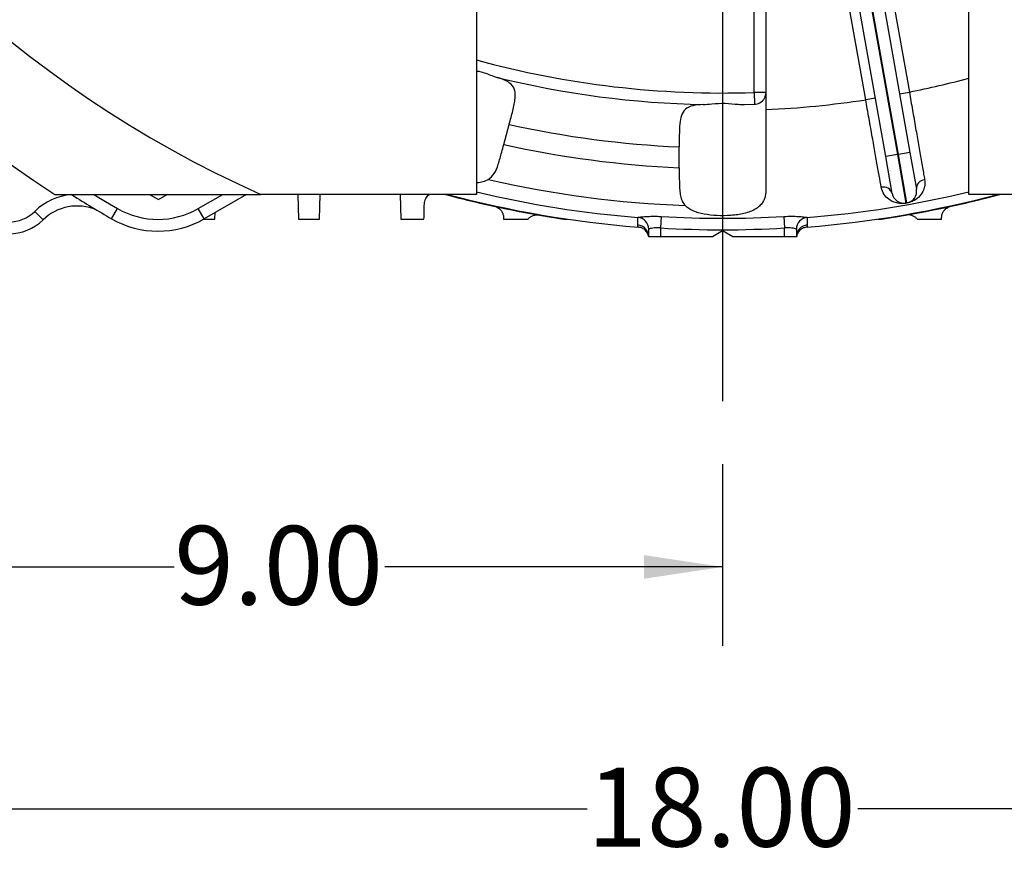
# Model space of a CAD drawing. Units: inches. Extents: x 0 to 16.8, y 0 to 10.8.
# Drawn here: x 12.5 to 13.8, y 3.8 to 4.8 of the extents above; entities that cross this region are included whole.
import ezdxf

# ---------------------------------------------------------------- set-up
doc = ezdxf.new("R2010")
doc.units = ezdxf.units.IN
doc.header["$MEASUREMENT"] = 0
doc.layers.add('DIMENSION', color=5, linetype='Continuous')
doc.styles.add('SLDTEXTSTYLE0', font='TXT', dxfattribs={"width": 0.605})
doc.dimstyles.new('SLDDIMSTYLE2', dxfattribs={"dimtxt": 0.1, "dimasz": 0.1, "dimexe": 0, "dimexo": 0.0625, "dimgap": 0.025, "dimtad": 0, "dimtih": 1, "dimtoh": 1, "dimlfac": 8, "dimrnd": 1e-09, "dimzin": 4, "dimdsep": 46, "dimtxsty": 'SLDTEXTSTYLE0', "dimsah": 1, "dimcen": 0.09, "dimadec": 0, "dimazin": 1, "dimtfac": 1, "dimtofl": 0, "dimtmove": 0, "dimatfit": 3, "dimfxl": 1, "dimfrac": 2, "dimtolj": 1, "dimtzin": 12, "dimarcsym": 0})
doc.dimstyles.new('SLDDIMSTYLE5', dxfattribs={"dimtxt": 0.1, "dimasz": 0.1, "dimexe": 0, "dimexo": 0.0625, "dimgap": 0.025, "dimtad": 0, "dimtih": 1, "dimtoh": 1, "dimlfac": 8, "dimrnd": 1e-09, "dimzin": 12, "dimdsep": 46, "dimtxsty": 'SLDTEXTSTYLE0', "dimsah": 1, "dimcen": 0.09, "dimadec": 0, "dimazin": 3, "dimlim": 1, "dimtp": 0.03, "dimtm": 0.03, "dimtfac": 1, "dimtofl": 0, "dimtmove": 0, "dimatfit": 3, "dimfxl": 1, "dimfrac": 2, "dimtolj": 1, "dimtzin": 4, "dimarcsym": 0})

# ---------------------------------------------------------------- blocks, each defined once
blk = doc.blocks.new('_D_15')
at = {"layer": 'DIMENSION'}
for p, q in [((12.3126, 4.2082), (12.3126, 3.7169)), ((14.5626, 4.2082), (14.5626, 3.7169)), ((12.3126, 3.8169), (13.2657, 3.8169)), ((14.5626, 3.8169), (13.6094, 3.8169))]:
    blk.add_line(p, q, dxfattribs=at)
for points in [[(12.3126, 3.8169), (12.4126, 3.8019), (12.4126, 3.8319)], [(14.5626, 3.8169), (14.4626, 3.8319), (14.4626, 3.8019)]]:
    blk.add_solid(points, dxfattribs=at)
at = {"layer": 'DIMENSION', "insert": (13.2657, 3.8691), "char_height": 0.1, "attachment_point": 1, "style": 'SLDTEXTSTYLE0'}
blk.add_mtext('18.00', dxfattribs=at)
blk = doc.blocks.new('_D_16')
at = {"layer": 'DIMENSION'}
for p, q in [((12.1251, 4.4582), (12.1251, 3.4269)), ((14.7501, 4.4582), (14.7501, 3.4269)), ((12.1251, 3.5269), (13.2476, 3.5269)), ((14.7501, 3.5269), (13.6276, 3.5269))]:
    blk.add_line(p, q, dxfattribs=at)
for centre, start, end in [((13.4192, 3.5155), 153.4349, 206.5651), ((13.456, 3.5155), 333.4349, 26.5651)]:
    blk.add_arc(centre, 0.1716, start, end, dxfattribs=at)
for points in [[(12.1251, 3.5269), (12.2251, 3.5119), (12.2251, 3.5419)], [(14.7501, 3.5269), (14.6501, 3.5419), (14.6501, 3.5119)]]:
    blk.add_solid(points, dxfattribs=at)
at = {"layer": 'DIMENSION', "insert": (13.2657, 3.5676), "char_height": 0.1, "attachment_point": 1, "style": 'SLDTEXTSTYLE0'}
blk.add_mtext('21.00', dxfattribs=at)
blk = doc.blocks.new('_D_18')
at = {"layer": 'DIMENSION'}
for p, q in [((13.5176, 5.9095), (15.7252, 5.9095)), ((15.6252, 5.9095), (15.6252, 5.353)), ((15.6252, 4.5382), (15.6252, 5.0947)), ((14.8301, 4.5382), (15.7252, 4.5382))]:
    blk.add_line(p, q, dxfattribs=at)
for points in [[(15.6252, 5.9095), (15.6102, 5.8095), (15.6402, 5.8095)], [(15.6252, 4.5382), (15.6402, 4.6382), (15.6102, 4.6382)]]:
    blk.add_solid(points, dxfattribs=at)
at = {"layer": 'DIMENSION', "char_height": 0.1, "attachment_point": 1, "style": 'SLDTEXTSTYLE0'}
for s, insert in [('11.00', (15.4533, 5.3528)), ('10.94', (15.4533, 5.2236))]:
    blk.add_mtext(s, dxfattribs=dict(at, insert=insert))
blk = doc.blocks.new('_D_20')
at = {"layer": 'DIMENSION'}
for p, q in [((13.4376, 4.2545), (13.4376, 4.0241)), ((12.3126, 4.2082), (12.3126, 4.0241)), ((12.3126, 4.1241), (12.7414, 4.1241)), ((13.4376, 4.1241), (13.0087, 4.1241))]:
    blk.add_line(p, q, dxfattribs=at)
for points in [[(12.3126, 4.1241), (12.4126, 4.1091), (12.4126, 4.1391)], [(13.4376, 4.1241), (13.3376, 4.1391), (13.3376, 4.1091)]]:
    blk.add_solid(points, dxfattribs=at)
at = {"layer": 'DIMENSION', "insert": (12.7414, 4.1762), "char_height": 0.1, "attachment_point": 1, "style": 'SLDTEXTSTYLE0'}
blk.add_mtext('9.00', dxfattribs=at)
blk = doc.blocks.new('SW_CENTERMARKSYMBOL_3')
at = {"layer": 'DIMENSION', "color": 0}
blk.add_line((0, -0.025), (0, -1.575), dxfattribs=at)

msp = doc.modelspace()

# ---------------------------------------------------------------- linework, layer by layer
at = {"color": 7, "linetype": 'Continuous', "lineweight": 25}
for p, q in [((13.52401, 5.4156), (13.65943, 4.64759)), ((13.66066, 4.64781), (13.52524, 5.41581)), ((13.5629, 5.28862), (13.67543, 4.65041)), ((13.57572, 5.28791), (13.67464, 4.72691)), ((13.49256, 5.27512), (13.49256, 4.70464)), ((13.61924, 4.71714), (13.52032, 5.27814)), ((13.64466, 4.64498), (13.53213, 5.2832)), ((13.47756, 4.72641), (13.47756, 5.27436)), ((13.12506, 5.05882), (13.12506, 4.59698)), ((13.75006, 4.59698), (13.75006, 5.05882)), ((13.47756, 4.72641), (13.47807, 4.71142)), ((13.49256, 4.72641), (13.47756, 4.72641)), ((13.66233, 4.72474), (13.67464, 4.72691)), ((13.63155, 4.71932), (13.61924, 4.71714)), ((13.46529, 4.71105), (13.47807, 4.71142)), ((13.15978, 4.66028), (13.16661, 4.68577)), ((13.38256, 4.63095), (13.38256, 4.65734)), ((13.67543, 4.65041), (13.66066, 4.64781)), ((13.67543, 4.65041), (13.68368, 4.60363)), ((13.65943, 4.64759), (13.64466, 4.64498)), ((13.65291, 4.59821), (13.64466, 4.64498)), ((13.65943, 4.64759), (13.66066, 4.64781)), ((13.65943, 4.64759), (13.67028, 4.58604)), ((13.67152, 4.58626), (13.66066, 4.64781)), ((12.71013, 4.59698), (12.72131, 4.59053)), ((12.72131, 4.59053), (12.73249, 4.59698)), ((12.83299, 4.59698), (12.77944, 4.56606)), ((13.12506, 4.59698), (12.85126, 4.59698)), ((12.89838, 4.59698), (12.89919, 4.56573)), ((12.92593, 4.56573), (12.92674, 4.59698)), ((13.02835, 4.59698), (13.02917, 4.56573)), ((14.02386, 4.59698), (13.75006, 4.59698)), ((12.57486, 4.56465), (12.5644, 4.57541)), ((12.66194, 4.56606), (12.66944, 4.57905)), ((12.77944, 4.56606), (12.77194, 4.57905)), ((13.67152, 4.58626), (13.67028, 4.58604)), ((13.67154, 4.58606), (13.67032, 4.58585)), ((12.79296, 4.56573), (12.79318, 4.57399)), ((13.15949, 4.56775), (13.15954, 4.56573)), ((13.23622, 4.56573), (13.24046, 4.56573)), ((13.33001, 4.56773), (13.33001, 4.56773)), ((13.35966, 4.569), (13.35881, 4.55439)), ((13.51546, 4.569), (13.51631, 4.55439)), ((13.54511, 4.56773), (13.54511, 4.56773)), ((13.63466, 4.56573), (13.6389, 4.56573)), ((13.71558, 4.56573), (13.71563, 4.56775)), ((13.34381, 4.55279), (13.34381, 4.55278)), ((13.34381, 4.54323), (13.34381, 4.55278)), ((13.35881, 4.55439), (13.35881, 4.54323)), ((13.43756, 4.55073), (13.42457, 4.54323)), ((13.45055, 4.54323), (13.43756, 4.55073)), ((13.51631, 4.54323), (13.51631, 4.55439)), ((13.53131, 4.55278), (13.53131, 4.55279)), ((13.53131, 4.55278), (13.53131, 4.54323)), ((13.35881, 4.54323), (13.34381, 4.54323)), ((13.42457, 4.54323), (13.35881, 4.54323)), ((13.51631, 4.54323), (13.45055, 4.54323)), ((13.53131, 4.54323), (13.51631, 4.54323))]:
    msp.add_line(p, q, dxfattribs=at)
at = {"color": 8, "linetype": 'Continuous', "lineweight": 25}
msp.add_line((12.77194, 4.57905), (12.80299, 4.59698), dxfattribs=at)
at = {"color": 8, "linetype": 'Continuous', "lineweight": 25, "flags": 128}
msp.add_lwpolyline([(12.63924, 4.59695), (12.65417, 4.58798), (12.66944, 4.57905)], dxfattribs=at)
at = {"color": 7, "linetype": 'Continuous', "lineweight": 25, "flags": 128}
for points in [[(13.2031, 4.57103), (13.2033, 4.571), (13.23569, 4.56573)], [(13.33, 4.55818), (13.33, 4.55897), (13.33, 4.56212), (13.33001, 4.56773)], [(13.54511, 4.56773), (13.54511, 4.56694), (13.54512, 4.56379), (13.54512, 4.55818)], [(13.63944, 4.56573), (13.67182, 4.571), (13.67202, 4.57103)]]:
    msp.add_lwpolyline(points, dxfattribs=at)
at = {"color": 7, "linetype": 'Continuous', "lineweight": 25}
for centre, radius, start, end in [((13.43756, 5.90948), 1.5625, 91.9868, 237.14012), ((13.43756, 5.90948), 1.4375, 294.07061, 245.92939), ((13.43756, 5.90948), 1.19866, 256.18402, 268.81598), ((13.43756, 5.90948), 1.2061, 272.61368, 278.6638), ((13.43756, 5.90948), 1.25335, 257.51509, 267.48491), ((13.43756, 5.90948), 1.27971, 257.46324, 267.53676), ((13.43756, 5.90948), 1.32734, 257.05649, 267.94351), ((13.6951, 4.6043), 0.01144, 95.36263, 183.34249), ((13.64195, 4.59493), 0.01144, 16.65751, 104.63737), ((13.66891, 4.60103), 0.015, 280, 10), ((13.43756, 5.90948), 1.55125, 237.83887, 240), ((13.43756, 5.90948), 1.35883, 254.99535, 257.74695), ((13.43756, 5.90948), 1.35875, 255.00787, 261.47854), ((13.43756, 5.90948), 1.35813, 255.10615, 265.46681), ((13.43756, 5.90948), 1.35813, 274.53319, 284.89385), ((13.43756, 5.90948), 1.35875, 278.52146, 284.99213), ((13.66768, 4.60081), 0.015, 190, 280), ((13.43756, 5.90948), 1.35883, 282.25305, 285.00465), ((12.53131, 4.60948), 0.0475, 270, 314.16415), ((12.6184, 4.51981), 0.0625, 67.37485, 134.16415), ((12.72069, 4.66782), 0.1025, 240, 300), ((13.66778, 4.58542), 0.00258, 9.54784, 13.82536), ((13.67408, 4.58653), 0.00258, 186.17464, 190.45216), ((12.53131, 4.60948), 0.0625, 270, 314.16415), ((12.72069, 4.66782), 0.1175, 240, 300), ((13.32881, 4.55278), 0.015, 0.02464, 85.41052), ((13.32881, 4.55278), 0.015, 0.00883, 85.42955), ((13.43756, 5.90948), 1.34274, 266.67405, 273.32595), ((13.54631, 4.55278), 0.015, 94.58948, 179.97536), ((13.54631, 4.55278), 0.015, 94.57045, 179.99117), ((13.32881, 4.54323), 0.015, 0.00884, 85.46142), ((13.43756, 5.90948), 1.35738, 266.67405, 273.32595), ((13.54631, 4.54323), 0.015, 94.53858, 179.99116)]:
    msp.add_arc(centre, radius, start, end, dxfattribs=at)
at = {"color": 8, "linetype": 'Continuous', "lineweight": 25}
for centre, radius, start, end in [((13.43756, 5.90948), 1.18375, 254.69296, 271.93645), ((13.43756, 5.90948), 1.2061, 281.3362, 285.01664), ((13.43756, 5.90948), 1.34605, 256.5757, 265.41715), ((13.43756, 5.90948), 1.34605, 274.58285, 283.4243), ((12.6184, 4.51981), 0.0775, 95.65784, 134.16415)]:
    msp.add_arc(centre, radius, start, end, dxfattribs=at)
at = {"color": 7, "linetype": 'Continuous', "lineweight": 25}
for points, knots in [([(13.12506, 4.75394), (13.127, 4.75355), (13.13453, 4.75203), (13.14331, 4.74811), (13.14978, 4.746), (13.15131, 4.7455)], [0, 0, 0, 0, 0.2092565, 0.812203, 1, 1, 1, 1]), ([(13.16661, 4.68577), (13.16821, 4.69169), (13.17062, 4.70057), (13.17316, 4.71148), (13.17435, 4.71899), (13.17443, 4.72559), (13.17292, 4.73254), (13.16794, 4.7387), (13.1597, 4.74281), (13.15358, 4.74477), (13.15131, 4.7455)], [0, 0, 0, 0, 0.2008875, 0.3018958, 0.4028332, 0.4989882, 0.5950474, 0.7572197, 0.9101887, 1, 1, 1, 1]), ([(13.47807, 4.71142), (13.4804, 4.71186), (13.48629, 4.71299), (13.4913, 4.71901), (13.49256, 4.72397), (13.49256, 4.72639), (13.49256, 4.72641)], [0, 0, 0, 0, 0.2539044, 0.6416776, 0.9976209, 1, 1, 1, 1]), ([(13.67464, 4.72691), (13.67597, 4.71926), (13.67867, 4.70375), (13.6826, 4.68123), (13.68634, 4.6598), (13.68979, 4.64), (13.69233, 4.62542), (13.69362, 4.61803), (13.69403, 4.61569)], [0, 0, 0, 0, 0.1773537, 0.3598496, 0.5372009, 0.7196967, 0.9110641, 1, 1, 1, 1]), ([(13.41279, 4.71107), (13.41643, 4.71137), (13.42526, 4.71208), (13.44086, 4.71331), (13.45504, 4.71134), (13.46271, 4.71113), (13.46529, 4.71105)], [0, 0, 0, 0, 0.2167982, 0.5267011, 0.8407886, 1, 1, 1, 1]), ([(13.63906, 4.60599), (13.6382, 4.61081), (13.63646, 4.62059), (13.63322, 4.63875), (13.6296, 4.65908), (13.6256, 4.68149), (13.62208, 4.70123), (13.61993, 4.71331), (13.61924, 4.71714)], [0, 0, 0, 0, 0.1773017, 0.3597461, 0.5370503, 0.7194945, 0.9108937, 1, 1, 1, 1]), ([(13.41279, 4.71107), (13.40826, 4.7108), (13.39917, 4.71025), (13.38988, 4.70597), (13.38485, 4.6978), (13.38288, 4.68638), (13.38254, 4.67257), (13.38255, 4.66232), (13.38256, 4.65734)], [0, 0, 0, 0, 0.1745038, 0.3498253, 0.5086758, 0.6627023, 0.8359736, 1, 1, 1, 1]), ([(13.49256, 4.70464), (13.49256, 4.6982), (13.49256, 4.6852), (13.49256, 4.66482), (13.49256, 4.64389), (13.49256, 4.6226), (13.49256, 4.6104), (13.49256, 4.60407)], [0, 0, 0, 0, 0.1722464, 0.3478644, 0.5558315, 0.7698373, 1, 1, 1, 1]), ([(13.14025, 4.61586), (13.14287, 4.61813), (13.14809, 4.62264), (13.15291, 4.63529), (13.1566, 4.64839), (13.15892, 4.65706), (13.15978, 4.66028)], [0, 0, 0, 0, 0.27132384, 0.54172719, 0.82931613, 1, 1, 1, 1]), ([(13.38256, 4.63095), (13.38254, 4.62479), (13.38252, 4.61557), (13.38289, 4.6043), (13.38369, 4.5967), (13.38534, 4.59011), (13.38752, 4.58572), (13.38937, 4.58363), (13.38993, 4.58299)], [0, 0, 0, 0, 0.313347, 0.4683705, 0.6281678, 0.7774572, 0.9323302, 1, 1, 1, 1]), ([(13.14025, 4.61586), (13.13795, 4.61476), (13.13373, 4.61274), (13.12833, 4.61159), (13.12534, 4.61151), (13.12506, 4.61151)], [0, 0, 0, 0, 0.5204728, 0.9544218, 1, 1, 1, 1]), ([(13.69403, 4.61569), (13.69423, 4.61333), (13.69462, 4.60861), (13.69248, 4.60151), (13.68849, 4.59484), (13.68306, 4.59046), (13.67817, 4.58801), (13.67562, 4.58704), (13.67322, 4.58639), (13.67205, 4.58616), (13.67154, 4.58606)], [0, 0, 0, 0, 0.1705684, 0.3414665, 0.5839514, 0.8257411, 0.8875603, 0.9506673, 0.9786944, 1, 1, 1, 1]), ([(13.49256, 4.60407), (13.49239, 4.60095), (13.49204, 4.59461), (13.48901, 4.58743), (13.48454, 4.58199), (13.47932, 4.5781), (13.47271, 4.57498), (13.46275, 4.572), (13.44848, 4.57002), (13.43061, 4.56981), (13.41368, 4.5716), (13.3994, 4.5757), (13.39258, 4.58025), (13.38995, 4.58297), (13.38993, 4.58299)], [0, 0, 0, 0, 0.0892847, 0.1817916, 0.2433462, 0.3065918, 0.3681979, 0.4318858, 0.5474333, 0.660128, 0.7725655, 0.885081, 0.9990168, 1, 1, 1, 1]), ([(13.67032, 4.58585), (13.66971, 4.58575), (13.66829, 4.58553), (13.66518, 4.58533), (13.66065, 4.5856), (13.65537, 4.58687), (13.64944, 4.58985), (13.64363, 4.59486), (13.64019, 4.60088), (13.63927, 4.60503), (13.63906, 4.60599)], [0, 0, 0, 0, 0.0254201, 0.0594492, 0.1457258, 0.3055838, 0.4659923, 0.6983518, 0.9300818, 1, 1, 1, 1]), ([(12.58977, 4.59698), (12.59028, 4.59698), (12.59109, 4.59698), (12.59614, 4.59698), (12.60266, 4.59698), (12.61257, 4.59698), (12.62868, 4.59698), (12.65054, 4.59698), (12.67715, 4.59698), (12.70457, 4.59698), (12.7322, 4.59698), (12.76052, 4.59698), (12.80022, 4.59698), (12.83058, 4.59698), (12.85126, 4.59698)], [0, 0, 0, 0, 0.0602393, 0.0966329, 0.1338133, 0.1909947, 0.2497667, 0.3437168, 0.4400827, 0.5294815, 0.6195803, 0.711259, 0.8032903, 1, 1, 1, 1]), ([(13.05896, 4.58512), (13.05938, 4.58743), (13.06015, 4.59169), (13.06299, 4.59569), (13.06526, 4.59687), (13.06547, 4.59698)], [0, 0, 0, 0, 0.5172606, 0.9545801, 1, 1, 1, 1]), ([(13.14769, 4.58201), (13.14867, 4.5818), (13.14959, 4.5815), (13.15136, 4.58073), (13.1522, 4.58026), (13.15372, 4.57922), (13.15442, 4.57864), (13.15565, 4.57742), (13.15619, 4.57678), (13.15714, 4.57546), (13.15755, 4.57478), (13.15825, 4.57339), (13.15853, 4.5727), (13.15921, 4.57059), (13.15945, 4.56916), (13.15949, 4.56775)], [0, 0, 0, 0, 0.125, 0.125, 0.25, 0.25, 0.375, 0.375, 0.5, 0.5, 0.625, 0.625, 0.75, 0.75, 1, 1, 1, 1]), ([(13.71563, 4.56775), (13.71567, 4.56916), (13.7159, 4.57057), (13.71659, 4.57269), (13.71687, 4.5734), (13.71757, 4.57478), (13.71797, 4.57545), (13.71892, 4.57677), (13.71947, 4.57742), (13.7207, 4.57864), (13.72139, 4.57921), (13.72291, 4.58025), (13.72374, 4.58072), (13.72551, 4.58149), (13.72645, 4.5818), (13.72743, 4.58201)], [0, 0, 0, 0, 0.25, 0.25, 0.375, 0.375, 0.5, 0.5, 0.625, 0.625, 0.75, 0.75, 0.875, 0.875, 1, 1, 1, 1]), ([(12.77866, 4.56573), (12.78327, 4.56573), (12.78803, 4.56573), (12.7928, 4.56573), (12.79296, 4.56573)], [0, 0, 0, 0, 0.9668306, 1, 1, 1, 1]), ([(13.19058, 4.56573), (13.1913, 4.56659), (13.19213, 4.56738), (13.19355, 4.56844), (13.19405, 4.56877), (13.19513, 4.56939), (13.1957, 4.56968), (13.19691, 4.57018), (13.19754, 4.57039), (13.19885, 4.57074), (13.19955, 4.57088), (13.20096, 4.57105), (13.20168, 4.57108), (13.20315, 4.57105), (13.2039, 4.57097), (13.20462, 4.57085)], [0, 0, 0, 0, 0.25, 0.25, 0.375, 0.375, 0.5, 0.5, 0.625, 0.625, 0.75, 0.75, 0.875, 0.875, 1, 1, 1, 1]), ([(13.33001, 4.56773), (13.33038, 4.56785), (13.33112, 4.56807), (13.33637, 4.56871), (13.34396, 4.56923), (13.35219, 4.56935), (13.35757, 4.5691), (13.35966, 4.569)], [0, 0, 0, 0, 0.2064532, 0.4170123, 0.6349322, 0.8579433, 1, 1, 1, 1]), ([(13.51546, 4.569), (13.51873, 4.56914), (13.52522, 4.5694), (13.53399, 4.56908), (13.54076, 4.5685), (13.5445, 4.56797), (13.54494, 4.5678), (13.54511, 4.56773)], [0, 0, 0, 0, 0.2215014, 0.4390698, 0.6519987, 0.8616358, 1, 1, 1, 1]), ([(13.68454, 4.56573), (13.68382, 4.56659), (13.68299, 4.56738), (13.68157, 4.56844), (13.68107, 4.56877), (13.67999, 4.56939), (13.67942, 4.56968), (13.67821, 4.57018), (13.67758, 4.57039), (13.67627, 4.57074), (13.67557, 4.57088), (13.67416, 4.57105), (13.67344, 4.57108), (13.67197, 4.57105), (13.67122, 4.57097), (13.6705, 4.57085)], [0, 0, 0, 0, 0.25, 0.25, 0.375, 0.375, 0.5, 0.5, 0.625, 0.625, 0.75, 0.75, 0.875, 0.875, 1, 1, 1, 1]), ([(13.33022, 4.5556), (13.33019, 4.55579), (13.33005, 4.55665), (13.33002, 4.55751), (13.33, 4.55818)], [0, 0, 0, 0, 0.2134646, 1, 1, 1, 1]), ([(13.34381, 4.54323), (13.34336, 4.54487), (13.34245, 4.54814), (13.33912, 4.55209), (13.33492, 4.55481), (13.33173, 4.55535), (13.33022, 4.5556)], [0, 0, 0, 0, 0.2559564, 0.5119143, 0.7678297, 1, 1, 1, 1]), ([(13.35881, 4.55439), (13.35775, 4.55448), (13.35502, 4.55473), (13.3508, 4.55454), (13.34698, 4.5539), (13.34436, 4.55316), (13.34399, 4.55291), (13.34381, 4.55279)], [0, 0, 0, 0, 0.135854, 0.3511585, 0.5681582, 0.7844505, 1, 1, 1, 1]), ([(13.53131, 4.55279), (13.53122, 4.55286), (13.531, 4.55305), (13.52914, 4.55366), (13.52575, 4.55435), (13.52129, 4.55477), (13.51797, 4.55451), (13.51631, 4.55439)], [0, 0, 0, 0, 0.1446102, 0.3615671, 0.5760373, 0.7880749, 1, 1, 1, 1]), ([(13.5449, 4.5556), (13.54323, 4.5553), (13.53989, 4.55471), (13.53565, 4.55177), (13.53255, 4.54784), (13.53171, 4.54472), (13.53131, 4.54323)], [0, 0, 0, 0, 0.25577, 0.5115376, 0.767367, 1, 1, 1, 1]), ([(13.54512, 4.55818), (13.54512, 4.55792), (13.54511, 4.55706), (13.54499, 4.5562), (13.5449, 4.5556)], [0, 0, 0, 0, 0.3077177, 1, 1, 1, 1])]:
    msp.add_open_spline(points, degree=3, knots=knots, dxfattribs=at)
for points in [[(13.05845, 4.56573), (13.05862, 4.57219), (13.05879, 4.57866), (13.05896, 4.58512)], [(12.89919, 4.56573), (12.90809, 4.56573), (12.917, 4.56573), (12.92593, 4.56573)], [(13.02917, 4.56573), (13.0389, 4.56573), (13.04867, 4.56573), (13.05845, 4.56573)], [(13.15954, 4.56573), (13.16986, 4.56573), (13.18022, 4.56573), (13.19058, 4.56573)], [(13.68454, 4.56573), (13.6949, 4.56573), (13.70526, 4.56573), (13.71558, 4.56573)]]:
    msp.add_open_spline(points, degree=3, dxfattribs=at)

# ---------------------------------------------------------------- block references
at = {"layer": 'DIMENSION'}
msp.add_blockref('SW_CENTERMARKSYMBOL_3', (13.43756, 5.90948), dxfattribs=at)

# ---------------------------------------------------------------- dimensions: what is measured, and where the dimension line sits
dim = msp.add_linear_dim(base=(15.62519, 4.53823), p1=(13.43756, 5.90948), p2=(14.75006, 4.53823), angle=90, dimstyle='SLDDIMSTYLE5', dxfattribs=at)
dim.commit()
dim.dimension.update_dxf_attribs({"geometry": '_D_18', "text_midpoint": (15.62519, 5.22386), "dimtype": 160})
dim = msp.add_linear_dim(base=(14.75006, 3.52693), p1=(12.12506, 4.53823), p2=(14.75006, 4.53823), text='(<>)', dimstyle='SLDDIMSTYLE2', dxfattribs=at)
dim.commit()
dim.dimension.update_dxf_attribs({"geometry": '_D_16', "text_midpoint": (13.43756, 3.52693), "dimtype": 160})
for base, p2, picture, middle in [((13.43756, 4.12406), (13.43756, 4.33448), '_D_20', (12.87506, 4.12406)), ((14.56256, 3.81694), (14.56256, 4.28823), '_D_15', (13.43756, 3.81694))]:
    dim = msp.add_linear_dim(base=base, p1=(12.31256, 4.28823), p2=p2, dimstyle='SLDDIMSTYLE2', dxfattribs=at)
    dim.commit()
    dim.dimension.update_dxf_attribs({"geometry": picture, "text_midpoint": middle, "dimtype": 160})

doc.saveas('drawing.dxf')
